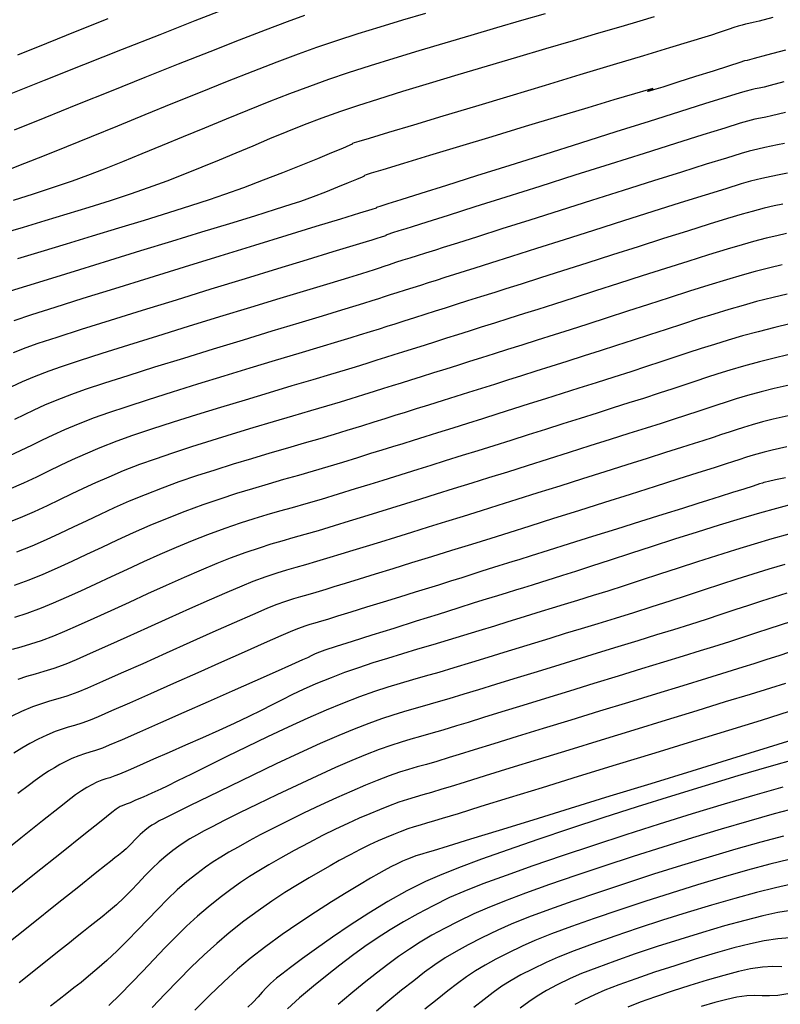
# Model space of a CAD drawing. Units: metres. Extents: x 772563 to 773917, y 9194448 to 9195388.
# Drawn here: x 772838 to 772891, y 9195196 to 9195265 of the extents above; entities that cross this region are included whole.
import ezdxf

# ---------------------------------------------------------------- set-up
doc = ezdxf.new("R2010")
doc.units = ezdxf.units.M
doc.layers.add('CURVAS DE NIVEL MAYORES', color=194, linetype='Continuous')
doc.layers.add('CURVAS DE NIVEL MENORES', color=193, linetype='Continuous')

msp = doc.modelspace()

# ---------------------------------------------------------------- linework, layer by layer
at = {"layer": 'CURVAS DE NIVEL MAYORES', "color": 33, "linetype": 'Continuous', "lineweight": -3}
for points, elevation in [([(772882.3823, 9195264.858), (772881.3818, 9195264.5606), (772880.0737, 9195264.1757), (772878.5113, 9195263.7178), (772876.7479, 9195263.2013), (772874.8367, 9195262.6405), (772872.8308, 9195262.0499), (772870.7836, 9195261.4438), (772868.7483, 9195260.8367), (772866.7782, 9195260.2429), (772864.9263, 9195259.6769), (772863.2461, 9195259.1529), (772861.7908, 9195258.6855), (772860.6135, 9195258.289), (772859.337, 9195257.8288), (772858.0993, 9195257.3568), (772856.8919, 9195256.8754), (772855.7062, 9195256.3872), (772854.5336, 9195255.8946), (772853.3654, 9195255.4003), (772852.1931, 9195254.9067), (772851.008, 9195254.4164), (772849.8016, 9195253.9318), (772848.5653, 9195253.4556), (772847.2904, 9195252.9902), (772846.0254, 9195252.5552), (772844.6348, 9195252.0985), (772843.1579, 9195251.6293), (772841.6344, 9195251.1569), (772840.1037, 9195250.6907), (772838.6054, 9195250.2401), (772837.1788, 9195249.8143)], 2010), ([(772844.491, 9195264.7233), (772842.3334, 9195263.8603), (772840.2262, 9195263.0153), (772838.2238, 9195262.2111)], 2020), ([(772891.4236, 9195256.0736), (772890.9304, 9195255.9707), (772890.4926, 9195255.8852), (772890.0554, 9195255.7973), (772889.5643, 9195255.687), (772888.9649, 9195255.5347), (772888.4169, 9195255.3737), (772887.401, 9195255.0617), (772885.9954, 9195254.6239), (772884.2785, 9195254.0853), (772882.3285, 9195253.4709), (772880.2236, 9195252.806), (772878.0423, 9195252.1155), (772875.8627, 9195251.4247), (772873.7631, 9195250.7584), (772871.8218, 9195250.142), (772870.1172, 9195249.6003), (772868.7274, 9195249.1586), (772867.7307, 9195248.8419), (772867.2055, 9195248.6753), (772866.5279, 9195248.4619), (772865.9471, 9195248.2794), (772865.4282, 9195248.1161), (772864.9365, 9195247.9602), (772864.4372, 9195247.7999), (772863.9898, 9195247.6536), (772863.6353, 9195247.5351), (772863.3117, 9195247.4261), (772862.9571, 9195247.3081), (772862.5094, 9195247.1627), (772862.07, 9195247.027), (772861.1678, 9195246.752), (772859.8744, 9195246.3589), (772858.2619, 9195245.8687), (772856.4018, 9195245.3025), (772854.3662, 9195244.6815), (772852.2268, 9195244.0267), (772850.0555, 9195243.3592), (772847.924, 9195242.7001), (772845.9043, 9195242.0705), (772844.068, 9195241.4916), (772842.4872, 9195240.9843), (772841.2335, 9195240.5699), (772840.3788, 9195240.2693), (772839.3743, 9195239.8765), (772838.5336, 9195239.5182), (772837.8023, 9195239.182)], 2000), ([(772891.6087, 9195245.6194), (772890.631, 9195245.3894), (772889.4825, 9195245.0935), (772888.5424, 9195244.8328), (772887.5496, 9195244.5421), (772886.5119, 9195244.2258), (772885.4368, 9195243.8885), (772884.3321, 9195243.5348), (772883.2056, 9195243.1691), (772882.0647, 9195242.796), (772880.9174, 9195242.42), (772879.7712, 9195242.0457), (772878.6338, 9195241.6777), (772877.5129, 9195241.3203), (772876.3305, 9195240.9467), (772875.219, 9195240.5951), (772874.1689, 9195240.2626), (772873.1708, 9195239.9464), (772872.2151, 9195239.6436), (772871.2925, 9195239.3513), (772870.3934, 9195239.0667), (772869.5084, 9195238.787), (772868.628, 9195238.5092), (772867.7427, 9195238.2306), (772866.7244, 9195237.9108), (772865.8621, 9195237.6406), (772865.1038, 9195237.4035), (772864.3974, 9195237.183), (772863.6909, 9195236.9629), (772862.9323, 9195236.7267), (772862.0695, 9195236.4579), (772861.0506, 9195236.1403), (772860.1761, 9195235.8735), (772859.1861, 9195235.5803), (772858.1, 9195235.2632), (772856.9369, 9195234.9245), (772855.716, 9195234.5668), (772854.4565, 9195234.1923), (772853.1776, 9195233.8035), (772851.8984, 9195233.4028), (772850.6382, 9195232.9926), (772849.4161, 9195232.5754), (772848.2513, 9195232.1535), (772847.0604, 9195231.6902), (772845.9603, 9195231.2317), (772844.932, 9195230.7777), (772843.9565, 9195230.3279), (772843.0147, 9195229.8819), (772842.0877, 9195229.4395), (772841.1565, 9195229.0003), (772840.2021, 9195228.564), (772839.2054, 9195228.1304), (772838.1475, 9195227.6991)], 1990), ([(772891.5913, 9195235.0215), (772890.5646, 9195234.7883), (772890.0001, 9195234.6524), (772889.4903, 9195234.5095), (772889.0885, 9195234.3852), (772888.7237, 9195234.2636), (772888.3247, 9195234.1289), (772887.8204, 9195233.9653), (772887.3713, 9195233.8231), (772886.548, 9195233.562), (772885.4112, 9195233.2015), (772884.0212, 9195232.7607), (772882.4386, 9195232.2589), (772880.7239, 9195231.7156), (772878.9375, 9195231.1498), (772877.14, 9195230.5811), (772875.3918, 9195230.0285), (772873.7534, 9195229.5115), (772872.2854, 9195229.0493), (772871.0481, 9195228.6613), (772869.6981, 9195228.2401), (772868.3124, 9195227.8094), (772866.9213, 9195227.3785), (772865.5554, 9195226.9563), (772864.2451, 9195226.552), (772863.0207, 9195226.1748), (772861.9128, 9195225.8336), (772860.9517, 9195225.5377), (772860.1679, 9195225.2961), (772859.5918, 9195225.1179), (772858.9048, 9195224.9111), (772858.3432, 9195224.7509), (772857.8457, 9195224.6104), (772857.3508, 9195224.4626), (772856.7973, 9195224.2807), (772856.1239, 9195224.0376), (772855.5031, 9195223.7846), (772854.5166, 9195223.3588), (772853.2446, 9195222.7981), (772851.7672, 9195222.1403), (772850.1646, 9195221.4232), (772848.5169, 9195220.6846), (772846.9045, 9195219.9622), (772845.4073, 9195219.2939), (772844.1057, 9195218.7175), (772843.0797, 9195218.2708), (772842.4096, 9195217.9915), (772841.6427, 9195217.7117), (772841.0066, 9195217.5132), (772840.438, 9195217.3513), (772839.8735, 9195217.1812), (772839.2499, 9195216.9583), (772838.504, 9195216.6378), (772837.8262, 9195216.3145)], 1980), ([(772891.5884, 9195224.8458), (772890.7039, 9195224.5745), (772889.8168, 9195224.2931), (772888.9142, 9195224.0003), (772887.9834, 9195223.6947), (772887.0115, 9195223.3752), (772885.9856, 9195223.0403), (772884.8928, 9195222.6888), (772883.7203, 9195222.3194), (772882.5441, 9195221.9544), (772881.2479, 9195221.554), (772879.8619, 9195221.1272), (772878.4166, 9195220.6829), (772876.9423, 9195220.2302), (772875.4694, 9195219.778), (772874.0281, 9195219.3354), (772872.6488, 9195218.9112), (772871.3619, 9195218.5145), (772870.1977, 9195218.1543), (772869.1866, 9195217.8395), (772868.1409, 9195217.5201), (772867.2373, 9195217.2561), (772866.4362, 9195217.0292), (772865.6979, 9195216.8212), (772864.9828, 9195216.6136), (772864.2513, 9195216.3882), (772863.4637, 9195216.1266), (772862.5803, 9195215.8104), (772861.5616, 9195215.4214), (772860.5139, 9195214.987), (772859.2173, 9195214.4143), (772857.7428, 9195213.7396), (772856.1612, 9195212.9995), (772854.5435, 9195212.2303), (772852.9606, 9195211.4685), (772851.4835, 9195210.7506), (772850.1829, 9195210.113), (772849.1298, 9195209.5921), (772848.3952, 9195209.2243), (772848.05, 9195209.0462), (772847.7546, 9195208.8797), (772847.5274, 9195208.7428), (772847.3098, 9195208.5922), (772847.0431, 9195208.3844), (772846.7299, 9195208.1013), (772846.4103, 9195207.774), (772846.0829, 9195207.4329), (772845.7458, 9195207.1083), (772845.4525, 9195206.8546), (772845.2167, 9195206.6654), (772844.9775, 9195206.48), (772844.6739, 9195206.2378), (772844.3622, 9195205.9887), (772843.6093, 9195205.3889), (772842.4636, 9195204.4759), (772840.9733, 9195203.2871), (772839.1868, 9195201.8601), (772837.1525, 9195200.2325)], 1970), ([(772892.5958, 9195214.8527), (772890.2972, 9195214.1443), (772887.7314, 9195213.3536), (772884.986, 9195212.5075), (772882.1484, 9195211.6329), (772879.3062, 9195210.7569), (772876.5469, 9195209.9065), (772873.9582, 9195209.1086), (772871.6275, 9195208.3901), (772869.6424, 9195207.7782), (772868.0904, 9195207.2996), (772867.0592, 9195206.9815), (772866.6361, 9195206.8508), (772866.3314, 9195206.76), (772866.0929, 9195206.6924), (772865.8567, 9195206.6187), (772865.5593, 9195206.5093), (772865.2602, 9195206.3893), (772864.9211, 9195206.245), (772864.5407, 9195206.0707), (772864.1178, 9195205.8605), (772863.6511, 9195205.6089), (772863.2858, 9195205.4019), (772862.7024, 9195205.0652), (772861.9355, 9195204.6137), (772861.0202, 9195204.0626), (772859.9911, 9195203.4268), (772858.8833, 9195202.7213), (772857.7315, 9195201.9611), (772856.5705, 9195201.1613), (772855.4354, 9195200.3368), (772854.3608, 9195199.5028), (772853.4698, 9195198.7477), (772852.5249, 9195197.8855), (772851.5365, 9195196.9359), (772850.5149, 9195195.9189)], 1960), ([(772891.748, 9195206.3696), (772890.398, 9195206.0353), (772888.858, 9195205.6199), (772887.1745, 9195205.1386), (772885.3937, 9195204.6065), (772883.562, 9195204.039), (772881.7258, 9195203.4512), (772879.9315, 9195202.8584), (772878.2254, 9195202.2757), (772876.6539, 9195201.7184), (772875.2634, 9195201.2017), (772874.1001, 9195200.7408), (772873.2106, 9195200.3509), (772872.2286, 9195199.8758), (772871.3888, 9195199.4459), (772870.6553, 9195199.0405), (772869.992, 9195198.6391), (772869.3633, 9195198.2211), (772868.7331, 9195197.7658), (772868.0656, 9195197.2527), (772867.3249, 9195196.6611), (772866.4751, 9195195.9704)], 1950), ([(772891.6418, 9195197.0398), (772890.9574, 9195196.9323), (772890.3891, 9195196.9034), (772889.8783, 9195196.9149), (772889.3668, 9195196.9289), (772888.7959, 9195196.9074), (772888.1073, 9195196.8124), (772887.43, 9195196.6607), (772886.5897, 9195196.4365), (772885.648, 9195196.1605)], 1940)]:
    msp.add_lwpolyline(points, dxfattribs=dict(at, elevation=elevation))
at = {"layer": 'CURVAS DE NIVEL MENORES', "color": 13, "linetype": 'Continuous', "lineweight": -3}
for points, elevation in [([(772852.7387, 9195265.4449), (772850.5256, 9195264.5811), (772848.0816, 9195263.6197), (772845.4778, 9195262.5899), (772842.7851, 9195261.5205), (772840.0744, 9195260.4405), (772837.4168, 9195259.379)], 2018), ([(772866.5139, 9195265.096), (772864.921, 9195264.625), (772863.3463, 9195264.149), (772861.8116, 9195263.6716), (772860.3384, 9195263.1959), (772858.9484, 9195262.7252), (772857.6794, 9195262.2681), (772856.1985, 9195261.7097), (772854.5466, 9195261.0689), (772852.7643, 9195260.3643), (772850.8924, 9195259.6147), (772848.9717, 9195258.8387), (772847.0429, 9195258.0552), (772845.1467, 9195257.2827), (772843.3238, 9195256.5401), (772841.6151, 9195255.8461), (772840.0612, 9195255.2193), (772838.7029, 9195254.6785), (772837.5809, 9195254.2424)], 2014), ([(772874.8164, 9195265.0747), (772873.1799, 9195264.6006), (772871.4493, 9195264.0981), (772869.6614, 9195263.5759), (772867.8527, 9195263.0425), (772866.0599, 9195262.5065), (772864.3197, 9195261.9764), (772862.6687, 9195261.4607), (772861.1436, 9195260.9681), (772859.7809, 9195260.5071), (772858.4704, 9195260.0363), (772857.0885, 9195259.5155), (772855.652, 9195258.9551), (772854.178, 9195258.3655), (772852.6833, 9195257.7571), (772851.1849, 9195257.1403), (772849.6997, 9195256.5255), (772848.2445, 9195255.923), (772846.8365, 9195255.3433), (772845.4924, 9195254.7968), (772844.2292, 9195254.2938), (772843.0638, 9195253.8447), (772842.0132, 9195253.46), (772840.6894, 9195253.0056), (772839.3114, 9195252.5554), (772837.9175, 9195252.1167)], 2012), ([(772858.1159, 9195264.9433), (772856.9313, 9195264.515), (772855.4034, 9195263.9381), (772853.5917, 9195263.2379), (772851.5561, 9195262.4395), (772849.3562, 9195261.5682), (772847.0517, 9195260.6492), (772844.7024, 9195259.7079), (772842.3679, 9195258.7694), (772840.1081, 9195257.859), (772837.9825, 9195257.0019)], 2016), ([(772890.62, 9195264.8086), (772889.6676, 9195264.5723), (772889.2483, 9195264.4682), (772888.953, 9195264.3964), (772888.7225, 9195264.3421), (772888.4931, 9195264.2844), (772888.2006, 9195264.2025), (772887.911, 9195264.1122), (772887.5892, 9195264.004), (772887.2277, 9195263.8797), (772886.8189, 9195263.7412), (772886.3552, 9195263.5903), (772885.8945, 9195263.4491), (772884.8976, 9195263.1467), (772883.4488, 9195262.7084), (772881.6322, 9195262.1596), (772879.532, 9195261.5255), (772877.2323, 9195260.8316), (772874.8173, 9195260.1031), (772872.3711, 9195259.3654), (772869.978, 9195258.6437), (772867.7221, 9195257.9636), (772865.6875, 9195257.3501), (772863.9584, 9195256.8288), (772862.619, 9195256.425), (772861.8847, 9195256.2035), (772861.5588, 9195256.1051), (772861.4588, 9195256.0749), (772861.446, 9195256.0709), (772861.4443, 9195256.0648), (772861.4397, 9195256.0372), (772861.4357, 9195256.0183), (772861.2588, 9195255.9427), (772860.7628, 9195255.7334), (772859.9979, 9195255.4141), (772859.0141, 9195255.0087), (772857.8617, 9195254.5409), (772856.5908, 9195254.0344), (772855.2513, 9195253.513), (772853.8936, 9195253.0004), (772852.5676, 9195252.5204), (772851.5201, 9195252.1645), (772850.2057, 9195251.7384), (772848.68, 9195251.2571), (772846.999, 9195250.7359), (772845.2183, 9195250.19), (772843.3938, 9195249.6347), (772841.5812, 9195249.0851), (772839.8364, 9195248.5566), (772838.2151, 9195248.0643)], 2008), ([(772891.4925, 9195262.5478), (772890.1795, 9195262.1939), (772889.3144, 9195261.9609), (772888.9854, 9195261.8728), (772888.8195, 9195261.8373), (772888.6543, 9195261.7994), (772888.3245, 9195261.6955), (772887.5453, 9195261.4461), (772886.4685, 9195261.1011), (772885.2459, 9195260.7101), (772884.0292, 9195260.3227), (772882.9702, 9195259.9889), (772882.3387, 9195259.7937), (772882.0417, 9195259.706), (772881.9462, 9195259.6814), (772881.9327, 9195259.6805), (772881.9389, 9195259.6953), (772882.0059, 9195259.7368), (772882.1687, 9195259.8128), (772882.2927, 9195259.8946), (772881.9521, 9195259.8011), (772881.0114, 9195259.5236), (772879.5799, 9195259.0953), (772877.7666, 9195258.5497), (772875.6808, 9195257.9199), (772873.4315, 9195257.2394), (772871.128, 9195256.5414), (772868.8793, 9195255.8593), (772866.7945, 9195255.2264), (772864.983, 9195254.6759), (772863.5537, 9195254.2413), (772862.7589, 9195253.9994), (772862.4027, 9195253.8909), (772862.2927, 9195253.8572), (772862.2785, 9195253.8528), (772862.2766, 9195253.846), (772862.2716, 9195253.8158), (772862.2672, 9195253.7949), (772862.1259, 9195253.7341), (772861.7374, 9195253.5703), (772861.152, 9195253.3278), (772860.4198, 9195253.0304), (772859.5911, 9195252.7024), (772858.7161, 9195252.3678), (772857.8449, 9195252.0505), (772857.1817, 9195251.8307), (772856.0923, 9195251.4855), (772854.6477, 9195251.0358), (772852.9191, 9195250.5024), (772850.9776, 9195249.906), (772848.8943, 9195249.2675), (772846.7402, 9195248.6076), (772844.5865, 9195247.9473), (772842.5044, 9195247.3072), (772840.5649, 9195246.7082), (772838.8391, 9195246.171), (772837.3982, 9195245.7165)], 2006), ([(772891.3775, 9195260.3568), (772890.4229, 9195260.0989), (772889.9992, 9195259.9864), (772889.6505, 9195259.9074), (772889.3772, 9195259.8533), (772889.1045, 9195259.7969), (772888.7578, 9195259.7111), (772888.3443, 9195259.5853), (772887.3788, 9195259.2841), (772885.9468, 9195258.8347), (772884.1341, 9195258.2644), (772882.0263, 9195257.6002), (772879.709, 9195256.8692), (772877.2679, 9195256.0987), (772874.7885, 9195255.3158), (772872.3567, 9195254.5475), (772870.0579, 9195253.8211), (772867.9778, 9195253.1638), (772866.2021, 9195252.6025), (772864.8164, 9195252.1646), (772863.9064, 9195251.8771), (772863.5577, 9195251.7671), (772863.3545, 9195251.7064), (772863.1839, 9195251.6567), (772863.1111, 9195251.6347), (772863.101, 9195251.5832), (772862.7995, 9195251.4907), (772861.9491, 9195251.2302), (772860.6295, 9195250.8257), (772858.9204, 9195250.3014), (772856.9017, 9195249.6814), (772854.6531, 9195248.9897), (772852.2543, 9195248.2505), (772849.7852, 9195247.4878), (772847.3254, 9195246.7258), (772844.9547, 9195245.9884), (772842.7529, 9195245.2999), (772840.7998, 9195244.6842), (772839.175, 9195244.1656), (772837.9585, 9195243.768)], 2004), ([(772891.4828, 9195258.2237), (772891.0129, 9195258.1), (772890.5149, 9195257.9855), (772890.117, 9195257.9046), (772889.7529, 9195257.8333), (772889.3565, 9195257.7474), (772888.8614, 9195257.6229), (772888.3498, 9195257.4699), (772887.2821, 9195257.1392), (772885.7519, 9195256.6605), (772883.8527, 9195256.0636), (772881.678, 9195255.3783), (772879.3214, 9195254.6344), (772876.8764, 9195253.8617), (772874.4365, 9195253.0899), (772872.0954, 9195252.3488), (772869.9464, 9195251.6682), (772868.0833, 9195251.0779), (772866.5995, 9195250.6076), (772865.5885, 9195250.2872), (772865.144, 9195250.1464), (772864.6744, 9195249.9982), (772864.2332, 9195249.859), (772863.9054, 9195249.7554), (772863.7762, 9195249.7138), (772863.7603, 9195249.6636), (772863.6693, 9195249.6349), (772863.4395, 9195249.5641), (772863.1303, 9195249.4689), (772862.8011, 9195249.3671), (772862.4098, 9195249.2477), (772861.4752, 9195248.963), (772860.0821, 9195248.5383), (772858.3155, 9195247.9992), (772856.2605, 9195247.3708), (772854.0019, 9195246.6787), (772851.6249, 9195245.9482), (772849.2142, 9195245.2048), (772846.855, 9195244.4737), (772844.6322, 9195243.7803), (772842.6307, 9195243.1502), (772840.9356, 9195242.6086), (772839.6318, 9195242.1809), (772838.8043, 9195241.8925), (772837.9115, 9195241.5434)], 2002), ([(772891.6183, 9195254.0121), (772891.0502, 9195253.9012), (772890.4831, 9195253.7871), (772889.8461, 9195253.6441), (772889.0684, 9195253.4465), (772888.4225, 9195253.2591), (772887.3418, 9195252.9295), (772885.905, 9195252.4831), (772884.1908, 9195251.9455), (772882.2779, 9195251.3421), (772880.245, 9195250.6984), (772878.1709, 9195250.0399), (772876.1342, 9195249.392), (772874.2136, 9195248.7803), (772872.4879, 9195248.2302), (772871.0358, 9195247.7672), (772869.9359, 9195247.4167), (772869.267, 9195247.2043), (772868.5204, 9195246.9687), (772867.8549, 9195246.7589), (772867.2522, 9195246.5688), (772866.6936, 9195246.3924), (772866.1608, 9195246.2238), (772865.6352, 9195246.0571), (772865.0983, 9195245.8861), (772864.5294, 9195245.7036), (772864.0672, 9195245.5541), (772863.6583, 9195245.4211), (772863.2493, 9195245.2883), (772862.7869, 9195245.1394), (772862.2176, 9195244.9582), (772861.6781, 9195244.7922), (772860.6996, 9195244.4956), (772859.3557, 9195244.0894), (772857.7196, 9195243.5949), (772855.8647, 9195243.033), (772853.8643, 9195242.4248), (772851.7919, 9195241.7916), (772849.7209, 9195241.1543), (772847.7245, 9195240.5341), (772845.8762, 9195239.9521), (772844.2493, 9195239.4294), (772842.9172, 9195238.987), (772841.9533, 9195238.6461), (772840.951, 9195238.2561), (772840.0978, 9195237.8974), (772839.3514, 9195237.5605), (772838.6693, 9195237.236), (772838.009, 9195236.9143)], 1998), ([(772891.3141, 9195251.8594), (772890.6997, 9195251.7317), (772890.0039, 9195251.5713), (772889.1719, 9195251.3582), (772888.4906, 9195251.1634), (772887.4754, 9195250.857), (772886.186, 9195250.4586), (772884.6819, 9195249.9879), (772883.0228, 9195249.4644), (772881.2684, 9195248.9079), (772879.4783, 9195248.3378), (772877.7122, 9195247.7739), (772876.0297, 9195247.2358), (772874.4904, 9195246.743), (772873.154, 9195246.3153), (772872.0801, 9195245.9722), (772871.3285, 9195245.7333), (772870.3307, 9195245.4182), (772869.4407, 9195245.1371), (772868.6344, 9195244.8823), (772867.8874, 9195244.6461), (772867.1754, 9195244.4208), (772866.4742, 9195244.1987), (772865.7594, 9195243.9722), (772865.0026, 9195243.7318), (772864.3875, 9195243.5355), (772863.8431, 9195243.3616), (772863.2986, 9195243.1879), (772862.6831, 9195242.9926), (772861.9258, 9195242.7537), (772861.34, 9195242.5739), (772860.4068, 9195242.2925), (772859.1833, 9195241.9252), (772857.7266, 9195241.4881), (772856.0935, 9195240.9969), (772854.3413, 9195240.4675), (772852.5268, 9195239.9157), (772850.7072, 9195239.3574), (772848.9395, 9195238.8084), (772847.2807, 9195238.2847), (772845.7878, 9195237.8019), (772844.5178, 9195237.3761), (772843.5278, 9195237.023), (772842.4252, 9195236.5939), (772841.4866, 9195236.1993), (772840.6655, 9195235.8287), (772839.9151, 9195235.4717), (772839.1888, 9195235.1178), (772838.4398, 9195234.7565), (772837.6215, 9195234.3773)], 1996), ([(772891.5508, 9195249.8108), (772890.8932, 9195249.6701), (772890.1493, 9195249.4951), (772889.2755, 9195249.27), (772888.488, 9195249.047), (772887.431, 9195248.7304), (772886.1561, 9195248.3376), (772884.7149, 9195247.8861), (772883.159, 9195247.3935), (772881.54, 9195246.8772), (772879.9095, 9195246.3547), (772878.319, 9195245.8435), (772876.8202, 9195245.3612), (772875.4647, 9195244.9253), (772874.3041, 9195244.5531), (772873.39, 9195244.2623), (772872.2891, 9195243.9146), (772871.2941, 9195243.6001), (772870.385, 9195243.3125), (772869.5415, 9195243.0455), (772868.7434, 9195242.7929), (772867.9707, 9195242.5484), (772867.2031, 9195242.3056), (772866.4205, 9195242.0583), (772865.5979, 9195241.7984), (772864.9143, 9195241.5823), (772864.3141, 9195241.3925), (772863.7416, 9195241.2117), (772863.1412, 9195241.0224), (772862.4572, 9195240.8074), (772861.6341, 9195240.5492), (772860.9354, 9195240.3354), (772859.9375, 9195240.0362), (772858.6932, 9195239.6656), (772857.2552, 9195239.2374), (772855.6762, 9195238.7655), (772854.0089, 9195238.2636), (772852.306, 9195237.7457), (772850.6202, 9195237.2255), (772849.0042, 9195236.717), (772847.5108, 9195236.234), (772846.1926, 9195235.7903), (772845.1023, 9195235.3998), (772843.921, 9195234.9397), (772842.9025, 9195234.5111), (772842.0006, 9195234.1044), (772841.1689, 9195233.7098), (772840.3611, 9195233.3178), (772839.5309, 9195232.9187), (772838.632, 9195232.5028), (772837.618, 9195232.0605)], 1994), ([(772891.251, 9195247.6448), (772890.3901, 9195247.4423), (772889.379, 9195247.1818), (772888.4753, 9195246.9283), (772887.3926, 9195246.6066), (772886.1664, 9195246.2296), (772884.8321, 9195245.8104), (772883.4254, 9195245.362), (772881.9816, 9195244.8976), (772880.5364, 9195244.4302), (772879.1253, 9195243.9728), (772877.7837, 9195243.5385), (772876.5473, 9195243.1403), (772875.4515, 9195242.7913), (772874.2694, 9195242.4179), (772873.1898, 9195242.0764), (772872.1957, 9195241.7618), (772871.2702, 9195241.4687), (772870.3965, 9195241.192), (772869.5577, 9195240.9264), (772868.7369, 9195240.6668), (772867.9171, 9195240.4079), (772867.0816, 9195240.1445), (772866.2082, 9195239.8695), (772865.4687, 9195239.6369), (772864.8184, 9195239.4326), (772864.2126, 9195239.2425), (772863.6068, 9195239.0528), (772862.9562, 9195238.8492), (772862.2163, 9195238.6179), (772861.3423, 9195238.3447), (772860.5945, 9195238.1161), (772859.6481, 9195237.8336), (772858.5368, 9195237.5053), (772857.2943, 9195237.1388), (772855.9543, 9195236.7421), (772854.5505, 9195236.3229), (772853.1167, 9195235.8892), (772851.6865, 9195235.4488), (772850.2937, 9195235.0095), (772848.9721, 9195234.5791), (772847.7552, 9195234.1656), (772846.6768, 9195233.7766), (772845.5489, 9195233.3385), (772844.5407, 9195232.9183), (772843.623, 9195232.5115), (772842.7669, 9195232.1133), (772841.9433, 9195231.7191), (772841.1231, 9195231.3239), (772840.2772, 9195230.9232), (772839.3766, 9195230.5123), (772838.3923, 9195230.0863), (772837.2951, 9195229.6406)], 1992), ([(772891.7931, 9195243.5559), (772890.7557, 9195243.3078), (772889.586, 9195243.0053), (772888.508, 9195242.7085), (772887.5039, 9195242.4171), (772886.5525, 9195242.1274), (772885.6324, 9195241.836), (772884.7223, 9195241.5392), (772883.8008, 9195241.2335), (772882.8467, 9195240.9152), (772881.8384, 9195240.5808), (772880.7548, 9195240.2267), (772879.5744, 9195239.8493), (772878.3522, 9195239.4631), (772877.1564, 9195239.0847), (772875.986, 9195238.7139), (772874.8397, 9195238.3505), (772873.7163, 9195237.9945), (772872.6148, 9195237.6455), (772871.5339, 9195237.3034), (772870.4726, 9195236.9681), (772869.4296, 9195236.6392), (772868.4038, 9195236.3167), (772867.36, 9195235.9895), (772866.4621, 9195235.7088), (772865.6685, 9195235.4613), (772864.9373, 9195235.2338), (772864.227, 9195235.0133), (772863.4957, 9195234.7864), (772862.7017, 9195234.54), (772861.8033, 9195234.2608), (772860.7588, 9195233.9358), (772859.7418, 9195233.6262), (772858.7233, 9195233.3274), (772857.6976, 9195233.0328), (772856.6589, 9195232.7357), (772855.6013, 9195232.4295), (772854.5189, 9195232.1075), (772853.4061, 9195231.7633), (772852.2568, 9195231.3901), (772851.0653, 9195230.9813), (772849.8259, 9195230.5303), (772848.5858, 9195230.0471), (772847.3932, 9195229.5499), (772846.2436, 9195229.0444), (772845.1321, 9195228.5364), (772844.054, 9195228.0316), (772843.0046, 9195227.5359), (772841.9792, 9195227.0548), (772840.9731, 9195226.5943), (772839.9816, 9195226.1599), (772838.9999, 9195225.7576), (772837.9893, 9195225.3797)], 1988), ([(772892.0414, 9195241.4993), (772890.8809, 9195241.2234), (772889.6895, 9195240.9171), (772888.5782, 9195240.6119), (772887.626, 9195240.3358), (772886.788, 9195240.0789), (772886.0192, 9195239.8311), (772885.2745, 9195239.5824), (772884.5089, 9195239.3228), (772883.6773, 9195239.0422), (772882.7346, 9195238.7308), (772881.6359, 9195238.3783), (772880.6233, 9195238.0582), (772879.5446, 9195237.7167), (772878.4131, 9195237.3582), (772877.2422, 9195236.987), (772876.0453, 9195236.6075), (772874.8357, 9195236.2242), (772873.6267, 9195235.8413), (772872.4318, 9195235.4634), (772871.2643, 9195235.0947), (772870.1375, 9195234.7398), (772869.0649, 9195234.4029), (772867.8903, 9195234.0352), (772866.8804, 9195233.72), (772865.988, 9195233.4425), (772865.1662, 9195233.1876), (772864.3677, 9195232.9405), (772863.5456, 9195232.6862), (772862.6529, 9195232.4099), (772861.6424, 9195232.0965), (772860.4671, 9195231.7313), (772859.2765, 9195231.3688), (772858.2249, 9195231.0615), (772857.2722, 9195230.7908), (772856.3787, 9195230.5385), (772855.5044, 9195230.2861), (772854.6093, 9195230.0151), (772853.6536, 9195229.7072), (772852.5972, 9195229.3441), (772851.4004, 9195228.9071), (772850.3303, 9195228.4895), (772849.2244, 9195228.0293), (772848.0958, 9195227.5378), (772846.958, 9195227.0261), (772845.8242, 9195226.5053), (772844.7078, 9195225.9867), (772843.6221, 9195225.4813), (772842.5804, 9195225.0004), (772841.5959, 9195224.5551), (772840.6822, 9195224.1566), (772839.8523, 9195223.8161), (772838.8595, 9195223.4471), (772838.0055, 9195223.1657)], 1986), ([(772891.7383, 9195239.3047), (772890.6969, 9195239.0589), (772889.7931, 9195238.8289), (772888.8559, 9195238.5707), (772888.0659, 9195238.3392), (772887.3745, 9195238.1237), (772886.7331, 9195237.9133), (772886.0933, 9195237.6973), (772885.4064, 9195237.4648), (772884.624, 9195237.2051), (772883.6974, 9195236.9073), (772882.8528, 9195236.6402), (772881.8182, 9195236.3125), (772880.6285, 9195235.9354), (772879.3189, 9195235.5201), (772877.9241, 9195235.078), (772876.4792, 9195234.6201), (772875.0191, 9195234.1578), (772873.5788, 9195233.7023), (772872.1932, 9195233.2649), (772870.8972, 9195232.8567), (772869.7259, 9195232.489), (772868.444, 9195232.0883), (772867.2664, 9195231.7215), (772866.1722, 9195231.3818), (772865.1402, 9195231.0624), (772864.1493, 9195230.7562), (772863.1785, 9195230.4565), (772862.2066, 9195230.1563), (772861.2126, 9195229.8487), (772860.1753, 9195229.5268), (772859.0763, 9195229.1932), (772858.1415, 9195228.9221), (772857.3173, 9195228.6898), (772856.5499, 9195228.4727), (772855.7857, 9195228.2472), (772854.9709, 9195227.9896), (772854.0519, 9195227.6765), (772852.9749, 9195227.284), (772852.0395, 9195226.9155), (772850.964, 9195226.4633), (772849.7831, 9195225.947), (772848.5314, 9195225.3864), (772847.2438, 9195224.8011), (772845.9549, 9195224.2108), (772844.6993, 9195223.6353), (772843.5118, 9195223.0942), (772842.4271, 9195222.6072), (772841.4798, 9195222.1941), (772840.7048, 9195221.8745), (772839.8463, 9195221.5555), (772839.1078, 9195221.3122), (772838.4504, 9195221.1171), (772837.8353, 9195220.9428)], 1984), ([(772891.6648, 9195237.1631), (772890.6308, 9195236.9236), (772889.8966, 9195236.7406), (772889.1785, 9195236.542), (772888.5847, 9195236.3657), (772888.066, 9195236.2008), (772887.5733, 9195236.0363), (772887.0573, 9195235.8614), (772886.4689, 9195235.665), (772885.7589, 9195235.4363), (772885.1512, 9195235.244), (772884.2755, 9195234.9665), (772883.1755, 9195234.6178), (772881.8949, 9195234.2117), (772880.4773, 9195233.7622), (772878.9664, 9195233.2834), (772877.4059, 9195232.7892), (772875.8394, 9195232.2935), (772874.3107, 9195231.8102), (772872.8632, 9195231.3535), (772871.5408, 9195230.9371), (772870.387, 9195230.5752), (772869.1316, 9195230.1831), (772867.9018, 9195229.8004), (772866.7052, 9195229.4293), (772865.5493, 9195229.0716), (772864.4414, 9195228.7295), (772863.389, 9195228.4049), (772862.3996, 9195228.0999), (772861.4806, 9195227.8164), (772860.6394, 9195227.5566), (772859.8836, 9195227.3224), (772858.9639, 9195227.0443), (772858.1957, 9195226.8232), (772857.5198, 9195226.6332), (772856.8765, 9195226.448), (772856.2067, 9195226.2416), (772855.4507, 9195225.9879), (772854.5494, 9195225.6608), (772853.7713, 9195225.3501), (772852.7403, 9195224.9111), (772851.5138, 9195224.3726), (772850.1493, 9195223.7633), (772848.7042, 9195223.1121), (772847.2359, 9195222.4477), (772845.8019, 9195221.7987), (772844.4596, 9195221.194), (772843.2664, 9195220.6624), (772842.2798, 9195220.2325), (772841.5572, 9195219.933), (772840.7386, 9195219.6312), (772840.046, 9195219.4085), (772839.4307, 9195219.2303), (772838.8436, 9195219.062), (772838.2358, 9195218.8691)], 1982), ([(772891.4839, 9195232.8702), (772890.7866, 9195232.7163), (772890.3034, 9195232.6094), (772890.1036, 9195232.5642), (772889.9925, 9195232.5304), (772889.8819, 9195232.4943), (772889.6939, 9195232.4347), (772889.2419, 9195232.2915), (772888.5904, 9195232.0853), (772887.8042, 9195231.8366), (772886.9479, 9195231.5659), (772886.0862, 9195231.2939), (772885.4053, 9195231.0795), (772884.3427, 9195230.7451), (772882.9891, 9195230.3192), (772881.4354, 9195229.8306), (772879.7724, 9195229.3076), (772878.0909, 9195228.7789), (772876.4816, 9195228.273), (772875.0354, 9195227.8185), (772873.8431, 9195227.4439), (772872.9955, 9195227.1778), (772872.5834, 9195227.0486), (772872.2022, 9195226.9307), (772871.9051, 9195226.8399), (772871.608, 9195226.7489), (772871.227, 9195226.6305), (772870.8537, 9195226.5126), (772870.3488, 9195226.3517), (772869.7328, 9195226.1552), (772869.0259, 9195225.9301), (772868.2485, 9195225.6838), (772867.4209, 9195225.4235), (772866.7202, 9195225.2052), (772865.7957, 9195224.9185), (772864.7216, 9195224.5864), (772863.5724, 9195224.2315), (772862.4223, 9195223.8766), (772861.3457, 9195223.5446), (772860.4169, 9195223.2582), (772859.7102, 9195223.0402), (772859.3001, 9195222.9134), (772858.8476, 9195222.779), (772858.4936, 9195222.679), (772858.1424, 9195222.5715), (772857.6984, 9195222.4145), (772857.2932, 9195222.2443), (772856.4788, 9195221.8884), (772855.3343, 9195221.3828), (772853.939, 9195220.7636), (772852.3723, 9195220.0668), (772850.7134, 9195219.3286), (772849.0415, 9195218.5851), (772847.4359, 9195217.8723), (772845.9759, 9195217.2263), (772844.7407, 9195216.6832), (772843.8097, 9195216.2791), (772843.262, 9195216.05), (772842.6698, 9195215.8339), (772842.1785, 9195215.6806), (772841.7393, 9195215.5556), (772841.3033, 9195215.4242), (772840.8217, 9195215.252), (772840.2456, 9195215.0045), (772839.639, 9195214.7137), (772839.0767, 9195214.4217), (772838.5262, 9195214.1093), (772837.955, 9195213.7571)], 1978), ([(772892.2217, 9195231.0936), (772890.865, 9195230.7387), (772889.6778, 9195230.4069), (772888.3369, 9195230.012), (772886.8827, 9195229.5691), (772885.3557, 9195229.093), (772883.7962, 9195228.5984), (772882.2447, 9195228.1002), (772880.7416, 9195227.6132), (772879.3274, 9195227.1524), (772878.0425, 9195226.7324), (772876.9273, 9195226.3682), (772876.0222, 9195226.0746), (772875.3676, 9195225.8663), (772874.5686, 9195225.6185), (772873.9041, 9195225.4141), (772873.3204, 9195225.2355), (772872.7635, 9195225.0655), (772872.1799, 9195224.8866), (772871.5156, 9195224.6815), (772870.7169, 9195224.4328), (772869.9025, 9195224.1775), (772868.7599, 9195223.8184), (772867.3837, 9195223.3852), (772865.8686, 9195222.9075), (772864.3093, 9195222.415), (772862.8005, 9195221.9373), (772861.4367, 9195221.5042), (772860.3128, 9195221.1453), (772859.5233, 9195220.8902), (772859.163, 9195220.7687), (772858.8603, 9195220.638), (772858.6258, 9195220.5194), (772858.3283, 9195220.3749), (772857.9881, 9195220.2228), (772857.2105, 9195219.877), (772856.0808, 9195219.3754), (772854.6841, 9195218.7559), (772853.1055, 9195218.0564), (772851.4302, 9195217.3149), (772849.7432, 9195216.5694), (772848.1298, 9195215.8577), (772846.6751, 9195215.2178), (772845.4642, 9195214.6877), (772844.5823, 9195214.3053), (772844.1145, 9195214.1085), (772843.6229, 9195213.9318), (772843.224, 9195213.8117), (772842.8581, 9195213.7063), (772842.4657, 9195213.5735), (772841.9873, 9195213.3712), (772841.5594, 9195213.1661), (772841.1629, 9195212.9602), (772840.7747, 9195212.7399), (772840.3719, 9195212.4915), (772839.9315, 9195212.2015), (772839.4307, 9195211.8561), (772839.0426, 9195211.5619), (772838.2485, 9195210.9412)], 1976), ([(772891.7104, 9195228.9469), (772890.5491, 9195228.6231), (772889.3163, 9195228.2607), (772888.0311, 9195227.8683), (772886.7125, 9195227.4544), (772885.3797, 9195227.0278), (772884.0517, 9195226.597), (772882.7476, 9195226.1708), (772881.4865, 9195225.7577), (772880.2875, 9195225.3665), (772879.1695, 9195225.0057), (772878.1518, 9195224.684), (772877.0671, 9195224.3473), (772876.1337, 9195224.0594), (772875.3085, 9195223.8062), (772874.5481, 9195223.5739), (772873.8095, 9195223.3484), (772873.0492, 9195223.1157), (772872.2242, 9195222.8619), (772871.2911, 9195222.573), (772870.2068, 9195222.235), (772869.1466, 9195221.9089), (772868.0828, 9195221.5896), (772867.0197, 9195221.2749), (772865.9618, 9195220.9621), (772864.9132, 9195220.6488), (772863.8783, 9195220.3324), (772862.8614, 9195220.0104), (772861.867, 9195219.6804), (772860.8993, 9195219.3399), (772859.9626, 9195218.9863), (772858.9166, 9195218.5607), (772858.0409, 9195218.1757), (772857.2797, 9195217.8151), (772856.5772, 9195217.4627), (772855.8777, 9195217.1025), (772855.1253, 9195216.7184), (772854.2644, 9195216.2943), (772853.2391, 9195215.8139), (772852.1824, 9195215.335), (772851.0465, 9195214.8257), (772849.8801, 9195214.3068), (772848.7319, 9195213.7993), (772847.6506, 9195213.3243), (772846.6847, 9195212.9026), (772845.883, 9195212.5552), (772845.2942, 9195212.303), (772844.9669, 9195212.167), (772844.6191, 9195212.0445), (772844.3419, 9195211.9641), (772844.0678, 9195211.8778), (772843.7289, 9195211.7379), (772843.3631, 9195211.5592), (772843.0232, 9195211.3705), (772842.6642, 9195211.1451), (772842.241, 9195210.8562), (772841.9053, 9195210.5974), (772841.1283, 9195209.9852), (772839.9589, 9195209.0577), (772838.4456, 9195207.8528), (772836.6371, 9195206.4086)], 1974), ([(772891.4404, 9195226.8448), (772890.3318, 9195226.519), (772889.2234, 9195226.1789), (772888.109, 9195225.8257), (772886.982, 9195225.4606), (772885.8362, 9195225.085), (772884.6651, 9195224.7), (772883.4623, 9195224.307), (772882.2215, 9195223.9071), (772880.9361, 9195223.5017), (772879.6656, 9195223.1073), (772878.4647, 9195222.7364), (772877.3193, 9195222.3842), (772876.2158, 9195222.0459), (772875.1402, 9195221.7166), (772874.0786, 9195221.3916), (772873.0174, 9195221.0659), (772871.9425, 9195220.7349), (772870.8402, 9195220.3936), (772869.6967, 9195220.0373), (772868.489, 9195219.6683), (772867.4348, 9195219.3599), (772866.4913, 9195219.0919), (772865.6158, 9195218.8443), (772864.7655, 9195218.5967), (772863.8978, 9195218.3291), (772862.9698, 9195218.0212), (772861.9388, 9195217.6528), (772860.7621, 9195217.2039), (772859.637, 9195216.7405), (772858.362, 9195216.18), (772856.9857, 9195215.5497), (772855.5566, 9195214.8766), (772854.1232, 9195214.1881), (772852.734, 9195213.5112), (772851.4376, 9195212.8731), (772850.2824, 9195212.3011), (772849.3171, 9195211.8223), (772848.5901, 9195211.4639), (772848.1499, 9195211.253), (772847.5271, 9195210.9717), (772846.929, 9195210.7058), (772846.4093, 9195210.4779), (772846.0215, 9195210.3103), (772845.8193, 9195210.2255), (772845.6432, 9195210.1684), (772845.4705, 9195210.1046), (772845.3354, 9195210.0372), (772845.2057, 9195209.9604), (772845.0513, 9195209.8562), (772844.7679, 9195209.6329), (772844.0081, 9195209.0291), (772842.8242, 9195208.0858), (772841.2686, 9195206.8437), (772839.3934, 9195205.3437), (772837.2508, 9195203.6266)], 1972), ([(772891.8976, 9195222.8802), (772891.1263, 9195222.6328), (772890.3293, 9195222.3722), (772889.4876, 9195222.0952), (772888.5823, 9195221.799), (772887.5942, 9195221.4806), (772886.5045, 9195221.1371), (772885.5738, 9195220.8483), (772884.4002, 9195220.4857), (772883.0301, 9195220.0633), (772881.5095, 9195219.5952), (772879.8847, 9195219.0954), (772878.2019, 9195218.5779), (772876.5072, 9195218.0569), (772874.8468, 9195217.5463), (772873.267, 9195217.0602), (772871.8139, 9195216.6126), (772870.5336, 9195216.2177), (772869.4724, 9195215.8894), (772868.6765, 9195215.6418), (772867.7111, 9195215.3476), (772866.8895, 9195215.1093), (772866.1649, 9195214.905), (772865.4906, 9195214.7133), (772864.8198, 9195214.5124), (772864.1057, 9195214.2808), (772863.3018, 9195213.9969), (772862.3611, 9195213.639), (772861.4171, 9195213.2492), (772860.2663, 9195212.7444), (772858.9717, 9195212.1561), (772857.5962, 9195211.516), (772856.2028, 9195210.8557), (772854.8544, 9195210.2069), (772853.6141, 9195209.6012), (772852.5446, 9195209.0701), (772851.709, 9195208.6454), (772851.1702, 9195208.3587), (772850.6215, 9195208.0507), (772850.176, 9195207.7946), (772849.7876, 9195207.5562), (772849.4106, 9195207.3018), (772848.9989, 9195206.997), (772848.5067, 9195206.6081), (772848.0349, 9195206.1991), (772847.5583, 9195205.7408), (772847.0761, 9195205.248), (772846.5874, 9195204.7357), (772846.0915, 9195204.219), (772845.5875, 9195203.7129), (772845.0747, 9195203.2323), (772844.5325, 9195202.758), (772844.0819, 9195202.3833), (772843.675, 9195202.0606), (772843.2641, 9195201.7425), (772842.8013, 9195201.3813), (772842.239, 9195200.9295), (772841.8144, 9195200.5891), (772840.9903, 9195199.9336), (772839.8133, 9195198.9985), (772838.3299, 9195197.8196)], 1968), ([(772891.7662, 9195220.7524), (772891.0211, 9195220.5079), (772890.202, 9195220.2431), (772889.2887, 9195219.9548), (772888.536, 9195219.7215), (772887.4234, 9195219.3779), (772886.0121, 9195218.9427), (772884.3627, 9195218.4347), (772882.5361, 9195217.8723), (772880.5933, 9195217.2743), (772878.595, 9195216.6593), (772876.6021, 9195216.0459), (772874.6755, 9195215.4528), (772872.876, 9195214.8986), (772871.2645, 9195214.402), (772869.9018, 9195213.9816), (772868.8488, 9195213.6561), (772868.1664, 9195213.444), (772867.3021, 9195213.1816), (772866.5796, 9195212.9737), (772865.9438, 9195212.7947), (772865.3393, 9195212.6191), (772864.7108, 9195212.4212), (772864.0031, 9195212.1756), (772863.1607, 9195211.8566), (772862.3519, 9195211.5261), (772861.398, 9195211.1147), (772860.3423, 9195210.6427), (772859.228, 9195210.1303), (772858.0983, 9195209.5977), (772856.9965, 9195209.0653), (772855.9657, 9195208.5533), (772855.0493, 9195208.0818), (772854.2904, 9195207.6713), (772853.5156, 9195207.2366), (772852.8715, 9195206.8695), (772852.3113, 9195206.5353), (772851.7879, 9195206.1992), (772851.2546, 9195205.8264), (772850.6643, 9195205.3822), (772849.9702, 9195204.8318), (772849.3011, 9195204.2563), (772848.6261, 9195203.617), (772847.9443, 9195202.9304), (772847.2549, 9195202.2126), (772846.557, 9195201.48), (772845.8497, 9195200.7489), (772845.1322, 9195200.0355), (772844.4035, 9195199.3562), (772843.727, 9195198.7611), (772843.145, 9195198.2677), (772842.6246, 9195197.8434), (772842.1333, 9195197.4559), (772841.6383, 9195197.0724), (772841.1068, 9195196.6605), (772840.5063, 9195196.1876)], 1966), ([(772891.4831, 9195218.5899), (772890.4465, 9195218.2699), (772889.0319, 9195217.8338), (772887.3083, 9195217.3027), (772885.3446, 9195216.6978), (772883.2096, 9195216.0403), (772880.9723, 9195215.3513), (772878.7015, 9195214.6519), (772876.4662, 9195213.9635), (772874.3352, 9195213.307), (772872.3774, 9195212.7038), (772870.6617, 9195212.175), (772869.2571, 9195211.7416), (772868.2323, 9195211.425), (772867.6563, 9195211.2463), (772866.923, 9195211.0246), (772866.3231, 9195210.8535), (772865.7917, 9195210.7029), (772865.264, 9195210.5427), (772864.6751, 9195210.3432), (772863.9602, 9195210.0741), (772863.333, 9195209.8247), (772862.6508, 9195209.5444), (772861.9137, 9195209.2292), (772861.1219, 9195208.8748), (772860.2755, 9195208.4771), (772859.3747, 9195208.0322), (772858.4197, 9195207.5358), (772857.4107, 9195206.9838), (772856.4614, 9195206.4515), (772855.6569, 9195205.9955), (772854.9537, 9195205.5834), (772854.3082, 9195205.1831), (772853.6769, 9195204.7623), (772853.0164, 9195204.289), (772852.2832, 9195203.7307), (772851.4337, 9195203.0554), (772850.6938, 9195202.4263), (772849.9487, 9195201.7378), (772849.1981, 9195201.0015), (772848.4411, 9195200.2291), (772847.6772, 9195199.4319), (772846.9058, 9195198.6217), (772846.1262, 9195197.8098), (772845.3379, 9195197.0079), (772844.5401, 9195196.2275)], 1964), ([(772891.7485, 9195216.6314), (772889.7943, 9195216.0292), (772887.5283, 9195215.331), (772885.0388, 9195214.564), (772882.4141, 9195213.7553), (772879.7425, 9195212.9322), (772877.1123, 9195212.1218), (772874.6119, 9195211.3513), (772872.3295, 9195210.6478), (772870.3534, 9195210.0387), (772868.7719, 9195209.5509), (772867.6735, 9195209.2118), (772867.1462, 9195209.0485), (772866.5897, 9195208.8813), (772866.1452, 9195208.7555), (772865.7402, 9195208.6376), (772865.3025, 9195208.4941), (772864.7597, 9195208.2917), (772864.2952, 9195208.1068), (772863.7858, 9195207.8961), (772863.2306, 9195207.6553), (772862.6285, 9195207.3794), (772861.9786, 9195207.0641), (772861.2797, 9195206.7046), (772860.5309, 9195206.2964), (772859.8961, 9195205.9404), (772859.1986, 9195205.5449), (772858.4424, 9195205.1052), (772857.6315, 9195204.6167), (772856.7699, 9195204.0747), (772855.8617, 9195203.4746), (772854.9109, 9195202.8117), (772853.9214, 9195202.0814), (772852.8973, 9195201.2791), (772852.0373, 9195200.5506), (772851.1613, 9195199.749), (772850.2725, 9195198.8885), (772849.3737, 9195197.9835), (772848.4681, 9195197.0483), (772847.5588, 9195196.0973)], 1962), ([(772892.2886, 9195213.3598), (772890.3244, 9195212.8048), (772888.1856, 9195212.178), (772885.9189, 9195211.4943), (772883.5712, 9195210.769), (772881.1892, 9195210.0169), (772878.8197, 9195209.2532), (772876.5096, 9195208.4929), (772874.3055, 9195207.751), (772872.2543, 9195207.0425), (772870.4028, 9195206.3825), (772868.7978, 9195205.7861), (772867.486, 9195205.2682), (772866.5143, 9195204.844), (772865.2278, 9195204.1908), (772863.9067, 9195203.4452), (772862.585, 9195202.6401), (772861.2968, 9195201.8088), (772860.0762, 9195200.9843), (772858.9573, 9195200.1998), (772857.9741, 9195199.4883), (772857.1608, 9195198.8829), (772856.5513, 9195198.4167), (772856.1799, 9195198.123), (772855.7704, 9195197.7683), (772855.4641, 9195197.4639), (772855.1975, 9195197.1698), (772854.9069, 9195196.8459), (772854.5288, 9195196.4522), (772854.1951, 9195196.1152)], 1958), ([(772891.3061, 9195211.3916), (772889.3503, 9195210.8368), (772887.2342, 9195210.2133), (772885.0075, 9195209.5371), (772882.7198, 9195208.8243), (772880.4209, 9195208.0908), (772878.1604, 9195207.3527), (772875.9881, 9195206.6258), (772873.9537, 9195205.9263), (772872.1068, 9195205.27), (772870.4971, 9195204.673), (772869.1744, 9195204.1512), (772868.1883, 9195203.7207), (772867.037, 9195203.1581), (772865.9758, 9195202.604), (772864.9881, 9195202.0511), (772864.0576, 9195201.4917), (772863.1678, 9195200.9186), (772862.3022, 9195200.3242), (772861.4444, 9195199.701), (772860.5781, 9195199.0417), (772859.6866, 9195198.3388), (772858.7537, 9195197.5848), (772857.7748, 9195196.7586), (772856.9437, 9195196.002)], 1956), ([(772892.2932, 9195209.9531), (772890.7037, 9195209.5284), (772888.9349, 9195209.0297), (772887.0295, 9195208.4709), (772885.0303, 9195207.8656), (772882.98, 9195207.2276), (772880.9212, 9195206.5706), (772878.8967, 9195205.9085), (772876.9493, 9195205.2549), (772875.1215, 9195204.6237), (772873.4563, 9195204.0286), (772871.9962, 9195203.4834), (772870.784, 9195203.0017), (772869.8624, 9195202.5974), (772868.7861, 9195202.0755), (772867.8264, 9195201.5836), (772866.9582, 9195201.1076), (772866.1563, 9195200.6335), (772865.3955, 9195200.1475), (772864.6507, 9195199.6353), (772863.8967, 9195199.0832), (772863.1082, 9195198.477), (772862.2602, 9195197.8029), (772861.3275, 9195197.0467), (772860.4674, 9195196.3109)], 1954), ([(772891.344, 9195207.995), (772889.7778, 9195207.5757), (772888.0493, 9195207.0865), (772886.2024, 9195206.5415), (772884.2814, 9195205.9549), (772882.3303, 9195205.3411), (772880.3932, 9195204.7141), (772878.5143, 9195204.0883), (772876.7377, 9195203.4778), (772875.1075, 9195202.8969), (772873.6679, 9195202.3599), (772872.4628, 9195201.8809), (772871.5365, 9195201.4742), (772870.4276, 9195200.9374), (772869.4768, 9195200.4503), (772868.6444, 9195199.9898), (772867.8903, 9195199.5331), (772867.1749, 9195199.0575), (772866.4581, 9195198.5401), (772865.7001, 9195197.958), (772864.8611, 9195197.2884), (772863.9013, 9195196.5085), (772863.1211, 9195195.8311)], 1952), ([(772891.9109, 9195204.6485), (772890.7982, 9195204.4104), (772889.4692, 9195204.0794), (772887.972, 9195203.6716), (772886.3548, 9195203.2034), (772884.6658, 9195202.691), (772882.9533, 9195202.1505), (772881.2655, 9195201.5982), (772879.6506, 9195201.0503), (772878.1569, 9195200.5231), (772876.8325, 9195200.0328), (772875.7257, 9195199.5955), (772874.8847, 9195199.2276), (772873.9368, 9195198.7676), (772873.1399, 9195198.3544), (772872.4497, 9195197.9624), (772871.8219, 9195197.5663), (772871.2122, 9195197.1407), (772870.5763, 9195196.6601), (772869.8699, 9195196.0991)], 1948), ([(772892.0082, 9195202.8515), (772890.96, 9195202.6895), (772889.9144, 9195202.4639), (772888.659, 9195202.147), (772887.246, 9195201.7564), (772885.7278, 9195201.3098), (772884.1569, 9195200.8249), (772882.5857, 9195200.3195), (772881.0666, 9195199.8113), (772879.6519, 9195199.318), (772878.3941, 9195198.8572), (772877.3456, 9195198.4468), (772876.5587, 9195198.1043), (772875.6538, 9195197.6634), (772874.9086, 9195197.2701), (772874.2673, 9195196.8923), (772873.674, 9195196.4979), (772873.0727, 9195196.0548)], 1946), ([(772891.7866, 9195200.9337), (772890.965, 9195200.8742), (772890.0091, 9195200.7304), (772889.0585, 9195200.5232), (772887.9053, 9195200.2273), (772886.6067, 9195199.862), (772885.2196, 9195199.4466), (772883.801, 9195199.0003), (772882.4081, 9195198.5425), (772881.0977, 9195198.0924), (772879.927, 9195197.6692), (772878.9531, 9195197.2924), (772878.2328, 9195196.9811), (772877.4928, 9195196.6205), (772876.8835, 9195196.2989)], 1944), ([(772891.2391, 9195198.9263), (772890.6076, 9195198.9337), (772889.8978, 9195198.8932), (772889.0582, 9195198.7714), (772888.2269, 9195198.588), (772887.2073, 9195198.3215), (772886.0603, 9195197.9925), (772884.8467, 9195197.6217), (772883.6273, 9195197.2294), (772882.4627, 9195196.8364), (772881.414, 9195196.463), (772880.5418, 9195196.13)], 1942)]:
    msp.add_lwpolyline(points, dxfattribs=dict(at, elevation=elevation))

doc.saveas('drawing.dxf')
